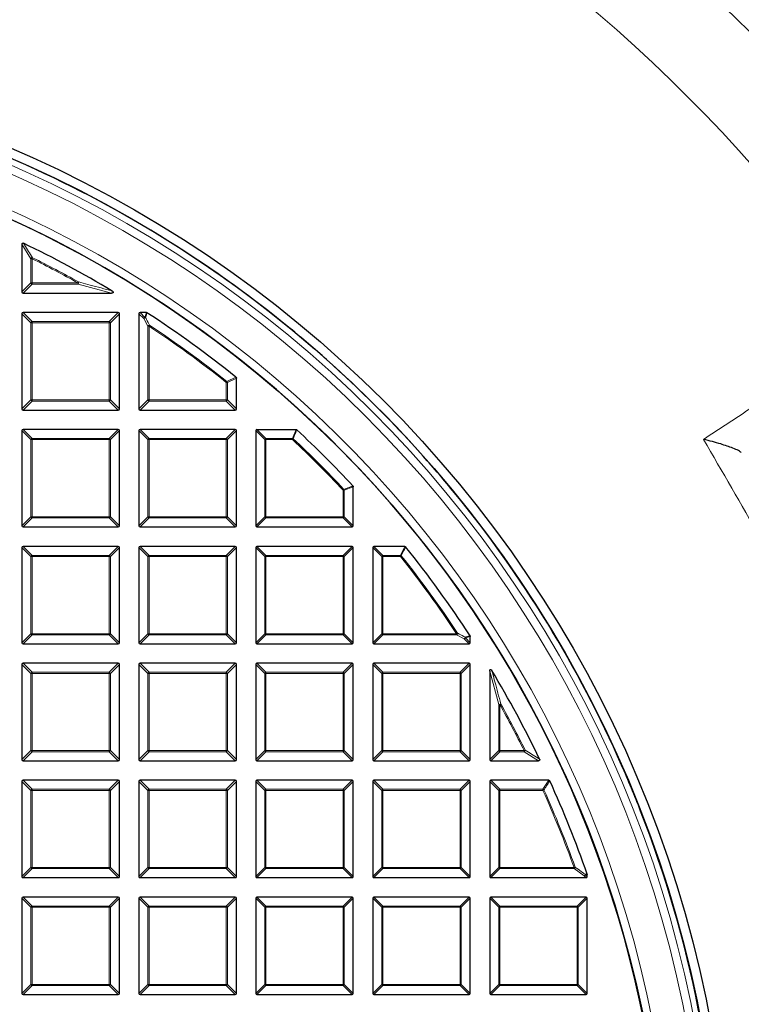
# Model space of a CAD drawing. Units: millimetres. Extents: x 0 to 420, y 0 to 297.
# Drawn here: x 146 to 178, y 210 to 254 of the extents above; entities that cross this region are included whole.
import ezdxf

# ---------------------------------------------------------------- set-up
doc = ezdxf.new("R2010")
doc.units = ezdxf.units.MM

msp = doc.modelspace()

# ---------------------------------------------------------------- linework, layer by layer
at = {"color": 7, "linetype": 'Continuous', "lineweight": 25}
for p, q in [((146.3243, 243.8084), (146.3243, 241.7109)), ((146.3738, 241.6615), (150.2658, 241.6615)), ((146.3243, 240.7548), (146.3243, 236.5681)), ((150.5605, 240.8043), (146.3738, 240.8043)), ((150.61, 236.5681), (150.61, 240.7548)), ((151.4672, 240.7548), (151.4672, 236.5681)), ((151.796, 240.8043), (151.5167, 240.8043)), ((155.7529, 236.5681), (155.7529, 237.9251)), ((146.3738, 236.5186), (150.5605, 236.5186)), ((151.5167, 236.5186), (155.7034, 236.5186)), ((150.5605, 235.6615), (146.3738, 235.6615)), ((155.7034, 235.6615), (151.5167, 235.6615)), ((156.6595, 235.6615), (158.3784, 235.6615)), ((146.3243, 235.612), (146.3243, 231.4252)), ((150.61, 231.4252), (150.61, 235.612)), ((151.4672, 235.612), (151.4672, 231.4252)), ((155.7529, 231.4252), (155.7529, 235.612)), ((156.61, 235.612), (156.61, 231.4252)), ((160.8957, 231.4252), (160.8957, 233.1441)), ((146.3738, 231.3757), (150.5605, 231.3757)), ((151.5167, 231.3757), (155.7034, 231.3757)), ((156.6595, 231.3757), (160.8463, 231.3757)), ((146.3243, 230.4691), (146.3243, 226.2824)), ((150.5605, 230.5186), (146.3738, 230.5186)), ((150.61, 226.2824), (150.61, 230.4691)), ((151.4672, 230.4691), (151.4672, 226.2824)), ((155.7034, 230.5186), (151.5167, 230.5186)), ((155.7529, 226.2824), (155.7529, 230.4691)), ((156.61, 230.4691), (156.61, 226.2824)), ((160.8463, 230.5186), (156.6595, 230.5186)), ((160.8957, 226.2824), (160.8957, 230.4691)), ((161.7529, 230.4691), (161.7529, 226.2824)), ((163.1593, 230.5186), (161.8024, 230.5186)), ((166.0386, 226.2824), (166.0386, 226.5618)), ((146.3738, 226.2329), (150.5605, 226.2329)), ((151.5167, 226.2329), (155.7034, 226.2329)), ((156.6595, 226.2329), (160.8463, 226.2329)), ((161.8024, 226.2329), (165.9891, 226.2329)), ((146.3243, 225.3263), (146.3243, 221.1395)), ((150.5605, 225.3757), (146.3738, 225.3757)), ((150.61, 221.1395), (150.61, 225.3263)), ((151.4672, 225.3263), (151.4672, 221.1395)), ((155.7034, 225.3757), (151.5167, 225.3757)), ((155.7529, 221.1395), (155.7529, 225.3263)), ((156.61, 225.3263), (156.61, 221.1395)), ((160.8463, 225.3757), (156.6595, 225.3757)), ((160.8957, 221.1395), (160.8957, 225.3263)), ((161.7529, 225.3263), (161.7529, 221.1395)), ((165.9891, 225.3757), (161.8024, 225.3757)), ((166.0386, 221.1395), (166.0386, 225.3263)), ((166.8957, 225.0315), (166.8957, 221.1395)), ((146.3738, 221.09), (150.5605, 221.09)), ((151.5167, 221.09), (155.7034, 221.09)), ((156.6595, 221.09), (160.8463, 221.09)), ((161.8024, 221.09), (165.9891, 221.09)), ((166.9452, 221.09), (169.0427, 221.09)), ((146.3243, 220.1834), (146.3243, 215.9967)), ((150.5605, 220.2329), (146.3738, 220.2329)), ((150.61, 215.9967), (150.61, 220.1834)), ((151.4672, 220.1834), (151.4672, 215.9967)), ((155.7034, 220.2329), (151.5167, 220.2329)), ((155.7529, 215.9967), (155.7529, 220.1834)), ((156.61, 220.1834), (156.61, 215.9967)), ((160.8463, 220.2329), (156.6595, 220.2329)), ((160.8957, 215.9967), (160.8957, 220.1834)), ((161.7529, 220.1834), (161.7529, 215.9967)), ((165.9891, 220.2329), (161.8024, 220.2329)), ((166.0386, 215.9967), (166.0386, 220.1834)), ((166.8957, 220.1834), (166.8957, 215.9967)), ((169.4903, 220.2329), (166.9452, 220.2329)), ((146.3738, 215.9472), (150.5605, 215.9472)), ((151.5167, 215.9472), (155.7034, 215.9472)), ((156.6595, 215.9472), (160.8463, 215.9472)), ((161.8024, 215.9472), (165.9891, 215.9472)), ((166.9452, 215.9472), (171.132, 215.9472)), ((171.1787, 216.1075), (171.1815, 216.0912)), ((171.1815, 215.9967), (171.1815, 216.0912)), ((146.3243, 215.0405), (146.3243, 210.8538)), ((150.5605, 215.09), (146.3738, 215.09)), ((150.61, 210.8538), (150.61, 215.0405)), ((151.4672, 215.0405), (151.4672, 210.8538)), ((155.7034, 215.09), (151.5167, 215.09)), ((155.7529, 210.8538), (155.7529, 215.0405)), ((156.61, 215.0405), (156.61, 210.8538)), ((160.8463, 215.09), (156.6595, 215.09)), ((160.8957, 210.8538), (160.8957, 215.0405)), ((161.7529, 215.0405), (161.7529, 210.8538)), ((165.9891, 215.09), (161.8024, 215.09)), ((166.0386, 210.8538), (166.0386, 215.0405)), ((166.8957, 215.0405), (166.8957, 210.8538)), ((171.132, 215.09), (166.9452, 215.09)), ((171.1815, 210.8538), (171.1815, 215.0405)), ((146.3738, 210.8043), (150.5605, 210.8043)), ((151.5167, 210.8043), (155.7034, 210.8043)), ((156.6595, 210.8043), (160.8463, 210.8043)), ((161.8024, 210.8043), (165.9891, 210.8043)), ((166.9452, 210.8043), (171.132, 210.8043))]:
    msp.add_line(p, q, dxfattribs=at)
at = {"color": 8, "linetype": 'Continuous', "lineweight": 18}
for p, q in [((146.7202, 243.1738), (146.3243, 243.8084)), ((146.7202, 242.1068), (146.7202, 243.1738)), ((146.7697, 243.1738), (146.7202, 243.1738)), ((146.7697, 243.1738), (146.7917, 243.2181)), ((146.7697, 243.1738), (146.7697, 242.1068)), ((148.7914, 242.1068), (148.8155, 242.1501)), ((146.3243, 241.7109), (146.7202, 242.1068)), ((146.7697, 242.0574), (146.3738, 241.6615)), ((146.7697, 242.1068), (146.7202, 242.1068)), ((146.7697, 242.1068), (148.7914, 242.1068)), ((146.7697, 242.1068), (146.7697, 242.0574)), ((148.7914, 242.0574), (146.7697, 242.0574)), ((148.7914, 242.0574), (148.7914, 242.1068)), ((150.2658, 241.6615), (148.7914, 242.0574)), ((146.7202, 240.3589), (146.3243, 240.7548)), ((146.3738, 240.8043), (146.7697, 240.4084)), ((146.7697, 240.4084), (146.7697, 240.3589)), ((146.7697, 240.4084), (150.1646, 240.4084)), ((150.1646, 240.4084), (150.5605, 240.8043)), ((150.1646, 240.4084), (150.1646, 240.3589)), ((150.61, 240.7548), (150.2141, 240.3589)), ((151.6826, 240.5394), (151.4672, 240.7548)), ((151.5167, 240.8043), (151.732, 240.5889)), ((151.8631, 240.2046), (151.6826, 240.5394)), ((151.732, 240.5889), (151.796, 240.8043)), ((146.7697, 240.3589), (146.7202, 240.3589)), ((146.7202, 236.964), (146.7202, 240.3589)), ((150.1646, 240.3589), (146.7697, 240.3589)), ((146.7697, 240.3589), (146.7697, 236.964)), ((150.1646, 236.964), (150.1646, 240.3589)), ((150.2141, 240.3589), (150.1646, 240.3589)), ((150.2141, 240.3589), (150.2141, 236.964)), ((151.8631, 236.964), (151.8631, 240.2046)), ((151.9126, 240.2046), (151.8631, 240.2046)), ((151.9126, 240.2046), (151.9399, 240.2459)), ((151.9126, 240.2046), (151.9126, 236.964)), ((155.7529, 237.9251), (155.357, 237.7347)), ((155.3075, 237.7347), (155.3383, 237.7735)), ((155.3075, 236.964), (155.3075, 237.7347)), ((155.357, 237.7347), (155.3075, 237.7347)), ((155.357, 237.7347), (155.357, 236.964)), ((146.3243, 236.5681), (146.7202, 236.964)), ((146.7697, 236.964), (146.7202, 236.964)), ((146.7697, 236.964), (150.1646, 236.964)), ((146.7697, 236.964), (146.7697, 236.9145)), ((150.1646, 236.964), (150.1646, 236.9145)), ((150.2141, 236.964), (150.1646, 236.964)), ((150.2141, 236.964), (150.61, 236.5681)), ((151.4672, 236.5681), (151.8631, 236.964)), ((151.9126, 236.964), (151.8631, 236.964)), ((151.9126, 236.964), (155.3075, 236.964)), ((151.9126, 236.964), (151.9126, 236.9145)), ((155.357, 236.964), (155.3075, 236.964)), ((155.3075, 236.964), (155.3075, 236.9145)), ((155.357, 236.964), (155.7529, 236.5681)), ((146.7697, 236.9145), (146.3738, 236.5186)), ((150.1646, 236.9145), (146.7697, 236.9145)), ((150.5605, 236.5186), (150.1646, 236.9145)), ((151.9126, 236.9145), (151.5167, 236.5186)), ((155.3075, 236.9145), (151.9126, 236.9145)), ((155.7034, 236.5186), (155.3075, 236.9145)), ((146.3738, 235.6615), (146.7697, 235.2656)), ((150.1646, 235.2656), (150.5605, 235.6615)), ((151.5167, 235.6615), (151.9126, 235.2656)), ((155.3075, 235.2656), (155.7034, 235.6615)), ((156.6595, 235.6615), (157.0554, 235.2656)), ((158.2223, 235.2656), (158.3784, 235.6615)), ((146.7202, 235.2161), (146.3243, 235.612)), ((146.7697, 235.2161), (146.7202, 235.2161)), ((146.7202, 231.8211), (146.7202, 235.2161)), ((146.7697, 235.2656), (150.1646, 235.2656)), ((146.7697, 235.2656), (146.7697, 235.2161)), ((150.1646, 235.2161), (146.7697, 235.2161)), ((146.7697, 235.2161), (146.7697, 231.8211)), ((150.1646, 235.2656), (150.1646, 235.2161)), ((150.1646, 231.8211), (150.1646, 235.2161)), ((150.2141, 235.2161), (150.1646, 235.2161)), ((150.61, 235.612), (150.2141, 235.2161)), ((150.2141, 235.2161), (150.2141, 231.8211)), ((151.8631, 235.2161), (151.4672, 235.612)), ((151.9126, 235.2161), (151.8631, 235.2161)), ((151.8631, 231.8211), (151.8631, 235.2161)), ((151.9126, 235.2656), (155.3075, 235.2656)), ((151.9126, 235.2656), (151.9126, 235.2161)), ((155.3075, 235.2161), (151.9126, 235.2161)), ((151.9126, 235.2161), (151.9126, 231.8211)), ((155.3075, 235.2656), (155.3075, 235.2161)), ((155.3075, 231.8211), (155.3075, 235.2161)), ((155.357, 235.2161), (155.3075, 235.2161)), ((155.7529, 235.612), (155.357, 235.2161)), ((155.357, 235.2161), (155.357, 231.8211)), ((157.0059, 235.2161), (156.61, 235.612)), ((157.0554, 235.2161), (157.0059, 235.2161)), ((157.0059, 231.8211), (157.0059, 235.2161)), ((157.0554, 235.2656), (157.0554, 235.2161)), ((157.0554, 235.2656), (158.2223, 235.2656)), ((157.0554, 235.2161), (157.0554, 231.8211)), ((158.2223, 235.2161), (157.0554, 235.2161)), ((158.2223, 235.2161), (158.2223, 235.2656)), ((158.2223, 235.2161), (158.2561, 235.2522)), ((160.4504, 232.988), (160.4865, 233.0218)), ((160.8957, 233.1441), (160.4998, 232.988)), ((160.4504, 231.8211), (160.4504, 232.988)), ((160.4998, 232.988), (160.4504, 232.988)), ((160.4998, 232.988), (160.4998, 231.8211)), ((146.3243, 231.4252), (146.7202, 231.8211)), ((146.7697, 231.7716), (146.3738, 231.3757)), ((146.7697, 231.8211), (146.7202, 231.8211)), ((146.7697, 231.8211), (146.7697, 231.7716)), ((146.7697, 231.8211), (150.1646, 231.8211)), ((150.1646, 231.7716), (146.7697, 231.7716)), ((150.2141, 231.8211), (150.1646, 231.8211)), ((150.1646, 231.8211), (150.1646, 231.7716)), ((150.5605, 231.3757), (150.1646, 231.7716)), ((150.2141, 231.8211), (150.61, 231.4252)), ((151.4672, 231.4252), (151.8631, 231.8211)), ((151.9126, 231.7716), (151.5167, 231.3757)), ((151.9126, 231.8211), (151.8631, 231.8211)), ((151.9126, 231.8211), (151.9126, 231.7716)), ((151.9126, 231.8211), (155.3075, 231.8211)), ((155.3075, 231.7716), (151.9126, 231.7716)), ((155.3075, 231.8211), (155.3075, 231.7716)), ((155.357, 231.8211), (155.3075, 231.8211)), ((155.7034, 231.3757), (155.3075, 231.7716)), ((155.357, 231.8211), (155.7529, 231.4252)), ((156.61, 231.4252), (157.0059, 231.8211)), ((157.0554, 231.7716), (156.6595, 231.3757)), ((157.0554, 231.8211), (157.0059, 231.8211)), ((157.0554, 231.8211), (160.4504, 231.8211)), ((157.0554, 231.8211), (157.0554, 231.7716)), ((160.4504, 231.7716), (157.0554, 231.7716)), ((160.4504, 231.8211), (160.4504, 231.7716)), ((160.4998, 231.8211), (160.4504, 231.8211)), ((160.8463, 231.3757), (160.4504, 231.7716)), ((160.4998, 231.8211), (160.8957, 231.4252)), ((146.7202, 230.0732), (146.3243, 230.4691)), ((146.3738, 230.5186), (146.7697, 230.1227)), ((150.1646, 230.1227), (150.5605, 230.5186)), ((150.61, 230.4691), (150.2141, 230.0732)), ((151.8631, 230.0732), (151.4672, 230.4691)), ((151.5167, 230.5186), (151.9126, 230.1227)), ((155.3075, 230.1227), (155.7034, 230.5186)), ((155.7529, 230.4691), (155.357, 230.0732)), ((157.0059, 230.0732), (156.61, 230.4691)), ((156.6595, 230.5186), (157.0554, 230.1227)), ((160.4504, 230.1227), (160.8463, 230.5186)), ((160.8957, 230.4691), (160.4998, 230.0732)), ((162.1488, 230.0732), (161.7529, 230.4691)), ((161.8024, 230.5186), (162.1983, 230.1227)), ((162.969, 230.1227), (163.1593, 230.5186)), ((146.7697, 230.0732), (146.7202, 230.0732)), ((146.7202, 226.6783), (146.7202, 230.0732)), ((146.7697, 230.1227), (150.1646, 230.1227)), ((146.7697, 230.1227), (146.7697, 230.0732)), ((150.1646, 230.0732), (146.7697, 230.0732)), ((146.7697, 230.0732), (146.7697, 226.6783)), ((150.1646, 230.1227), (150.1646, 230.0732)), ((150.1646, 226.6783), (150.1646, 230.0732)), ((150.2141, 230.0732), (150.1646, 230.0732)), ((150.2141, 230.0732), (150.2141, 226.6783)), ((151.9126, 230.0732), (151.8631, 230.0732)), ((151.8631, 226.6783), (151.8631, 230.0732)), ((151.9126, 230.1227), (151.9126, 230.0732)), ((151.9126, 230.1227), (155.3075, 230.1227)), ((155.3075, 230.0732), (151.9126, 230.0732)), ((151.9126, 230.0732), (151.9126, 226.6783)), ((155.3075, 230.1227), (155.3075, 230.0732)), ((155.357, 230.0732), (155.3075, 230.0732)), ((155.3075, 226.6783), (155.3075, 230.0732)), ((155.357, 230.0732), (155.357, 226.6783)), ((157.0554, 230.0732), (157.0059, 230.0732)), ((157.0059, 226.6783), (157.0059, 230.0732)), ((157.0554, 230.1227), (157.0554, 230.0732)), ((157.0554, 230.1227), (160.4504, 230.1227)), ((160.4504, 230.0732), (157.0554, 230.0732)), ((157.0554, 230.0732), (157.0554, 226.6783)), ((160.4504, 230.1227), (160.4504, 230.0732)), ((160.4504, 226.6783), (160.4504, 230.0732)), ((160.4998, 230.0732), (160.4504, 230.0732)), ((160.4998, 230.0732), (160.4998, 226.6783)), ((162.1983, 230.0732), (162.1488, 230.0732)), ((162.1488, 226.6783), (162.1488, 230.0732)), ((162.1983, 230.1227), (162.1983, 230.0732)), ((162.1983, 230.1227), (162.969, 230.1227)), ((162.1983, 230.0732), (162.1983, 226.6783)), ((162.969, 230.0732), (162.1983, 230.0732)), ((162.969, 230.0732), (162.969, 230.1227)), ((163.0077, 230.1041), (162.969, 230.0732)), ((146.3243, 226.2824), (146.7202, 226.6783)), ((146.7697, 226.6288), (146.3738, 226.2329)), ((146.7697, 226.6783), (146.7202, 226.6783)), ((146.7697, 226.6783), (146.7697, 226.6288)), ((146.7697, 226.6783), (150.1646, 226.6783)), ((150.1646, 226.6288), (146.7697, 226.6288)), ((150.1646, 226.6783), (150.1646, 226.6288)), ((150.2141, 226.6783), (150.1646, 226.6783)), ((150.5605, 226.2329), (150.1646, 226.6288)), ((150.2141, 226.6783), (150.61, 226.2824)), ((151.4672, 226.2824), (151.8631, 226.6783)), ((151.9126, 226.6288), (151.5167, 226.2329)), ((151.9126, 226.6783), (151.8631, 226.6783)), ((151.9126, 226.6783), (151.9126, 226.6288)), ((151.9126, 226.6783), (155.3075, 226.6783)), ((155.3075, 226.6288), (151.9126, 226.6288)), ((155.3075, 226.6783), (155.3075, 226.6288)), ((155.357, 226.6783), (155.3075, 226.6783)), ((155.7034, 226.2329), (155.3075, 226.6288)), ((155.357, 226.6783), (155.7529, 226.2824)), ((156.61, 226.2824), (157.0059, 226.6783)), ((157.0554, 226.6288), (156.6595, 226.2329)), ((157.0554, 226.6783), (157.0059, 226.6783)), ((157.0554, 226.6783), (160.4504, 226.6783)), ((157.0554, 226.6783), (157.0554, 226.6288)), ((160.4504, 226.6288), (157.0554, 226.6288)), ((160.4504, 226.6783), (160.4504, 226.6288)), ((160.4998, 226.6783), (160.4504, 226.6783)), ((160.8463, 226.2329), (160.4504, 226.6288)), ((160.4998, 226.6783), (160.8957, 226.2824)), ((161.7529, 226.2824), (162.1488, 226.6783)), ((162.1983, 226.6288), (161.8024, 226.2329)), ((162.1983, 226.6783), (162.1488, 226.6783)), ((162.1983, 226.6783), (165.4389, 226.6783)), ((162.1983, 226.6783), (162.1983, 226.6288)), ((165.4389, 226.6288), (162.1983, 226.6288)), ((165.4802, 226.7056), (165.4389, 226.6783)), ((165.4389, 226.6288), (165.4389, 226.6783)), ((165.7737, 226.4483), (165.4389, 226.6288)), ((166.0386, 226.5618), (165.8232, 226.4978)), ((165.9891, 226.2329), (165.7737, 226.4483)), ((165.8232, 226.4978), (166.0386, 226.2824)), ((146.7202, 224.9304), (146.3243, 225.3263)), ((146.3738, 225.3757), (146.7697, 224.9799)), ((150.1646, 224.9799), (150.5605, 225.3757)), ((150.61, 225.3263), (150.2141, 224.9304)), ((151.8631, 224.9304), (151.4672, 225.3263)), ((151.5167, 225.3757), (151.9126, 224.9799)), ((155.3075, 224.9799), (155.7034, 225.3757)), ((155.7529, 225.3263), (155.357, 224.9304)), ((157.0059, 224.9304), (156.61, 225.3263)), ((156.6595, 225.3757), (157.0554, 224.9799)), ((160.4504, 224.9799), (160.8463, 225.3757)), ((160.8957, 225.3263), (160.4998, 224.9304)), ((162.1488, 224.9304), (161.7529, 225.3263)), ((161.8024, 225.3757), (162.1983, 224.9799)), ((165.5932, 224.9799), (165.9891, 225.3757)), ((166.0386, 225.3263), (165.6427, 224.9304)), ((146.7697, 224.9304), (146.7202, 224.9304)), ((146.7202, 221.5354), (146.7202, 224.9304)), ((146.7697, 224.9799), (146.7697, 224.9304)), ((146.7697, 224.9799), (150.1646, 224.9799)), ((150.1646, 224.9304), (146.7697, 224.9304)), ((146.7697, 224.9304), (146.7697, 221.5354)), ((150.1646, 224.9799), (150.1646, 224.9304)), ((150.2141, 224.9304), (150.1646, 224.9304)), ((150.1646, 221.5354), (150.1646, 224.9304)), ((150.2141, 224.9304), (150.2141, 221.5354)), ((151.9126, 224.9304), (151.8631, 224.9304)), ((151.8631, 221.5354), (151.8631, 224.9304)), ((151.9126, 224.9799), (151.9126, 224.9304)), ((151.9126, 224.9799), (155.3075, 224.9799)), ((155.3075, 224.9304), (151.9126, 224.9304)), ((151.9126, 224.9304), (151.9126, 221.5354)), ((155.3075, 224.9799), (155.3075, 224.9304)), ((155.3075, 221.5354), (155.3075, 224.9304)), ((155.357, 224.9304), (155.3075, 224.9304)), ((155.357, 224.9304), (155.357, 221.5354)), ((157.0554, 224.9304), (157.0059, 224.9304)), ((157.0059, 221.5354), (157.0059, 224.9304)), ((157.0554, 224.9799), (157.0554, 224.9304)), ((157.0554, 224.9799), (160.4504, 224.9799)), ((160.4504, 224.9304), (157.0554, 224.9304)), ((157.0554, 224.9304), (157.0554, 221.5354)), ((160.4504, 224.9799), (160.4504, 224.9304)), ((160.4504, 221.5354), (160.4504, 224.9304)), ((160.4998, 224.9304), (160.4504, 224.9304)), ((160.4998, 224.9304), (160.4998, 221.5354)), ((162.1983, 224.9304), (162.1488, 224.9304)), ((162.1488, 221.5354), (162.1488, 224.9304)), ((162.1983, 224.9799), (162.1983, 224.9304)), ((162.1983, 224.9799), (165.5932, 224.9799)), ((165.5932, 224.9304), (162.1983, 224.9304)), ((162.1983, 224.9304), (162.1983, 221.5354)), ((165.5932, 224.9799), (165.5932, 224.9304)), ((165.6427, 224.9304), (165.5932, 224.9304)), ((165.5932, 221.5354), (165.5932, 224.9304)), ((165.6427, 224.9304), (165.6427, 221.5354)), ((167.2916, 223.5571), (166.8957, 225.0315)), ((167.2916, 221.5354), (167.2916, 223.5571)), ((167.3411, 223.5571), (167.2916, 223.5571)), ((167.3411, 223.5571), (167.3843, 223.5812)), ((167.3411, 223.5571), (167.3411, 221.5354)), ((146.3243, 221.1395), (146.7202, 221.5354)), ((146.7697, 221.4859), (146.3738, 221.09)), ((146.7697, 221.5354), (146.7202, 221.5354)), ((146.7697, 221.5354), (146.7697, 221.4859)), ((146.7697, 221.5354), (150.1646, 221.5354)), ((150.1646, 221.4859), (146.7697, 221.4859)), ((150.1646, 221.5354), (150.1646, 221.4859)), ((150.2141, 221.5354), (150.1646, 221.5354)), ((150.5605, 221.09), (150.1646, 221.4859)), ((150.2141, 221.5354), (150.61, 221.1395)), ((151.4672, 221.1395), (151.8631, 221.5354)), ((151.9126, 221.4859), (151.5167, 221.09)), ((151.9126, 221.5354), (151.8631, 221.5354)), ((151.9126, 221.5354), (155.3075, 221.5354)), ((151.9126, 221.5354), (151.9126, 221.4859)), ((155.3075, 221.4859), (151.9126, 221.4859)), ((155.3075, 221.5354), (155.3075, 221.4859)), ((155.357, 221.5354), (155.3075, 221.5354)), ((155.7034, 221.09), (155.3075, 221.4859)), ((155.357, 221.5354), (155.7529, 221.1395)), ((156.61, 221.1395), (157.0059, 221.5354)), ((157.0554, 221.4859), (156.6595, 221.09)), ((157.0554, 221.5354), (157.0059, 221.5354)), ((157.0554, 221.5354), (160.4504, 221.5354)), ((157.0554, 221.5354), (157.0554, 221.4859)), ((160.4504, 221.4859), (157.0554, 221.4859)), ((160.4504, 221.5354), (160.4504, 221.4859)), ((160.4998, 221.5354), (160.4504, 221.5354)), ((160.8463, 221.09), (160.4504, 221.4859)), ((160.4998, 221.5354), (160.8957, 221.1395)), ((161.7529, 221.1395), (162.1488, 221.5354)), ((162.1983, 221.4859), (161.8024, 221.09)), ((162.1983, 221.5354), (162.1488, 221.5354)), ((162.1983, 221.5354), (162.1983, 221.4859)), ((162.1983, 221.5354), (165.5932, 221.5354)), ((165.5932, 221.4859), (162.1983, 221.4859)), ((165.5932, 221.5354), (165.5932, 221.4859)), ((165.6427, 221.5354), (165.5932, 221.5354)), ((165.9891, 221.09), (165.5932, 221.4859)), ((165.6427, 221.5354), (166.0386, 221.1395)), ((166.8957, 221.1395), (167.2916, 221.5354)), ((167.3411, 221.4859), (166.9452, 221.09)), ((167.3411, 221.5354), (167.2916, 221.5354)), ((167.3411, 221.5354), (168.4081, 221.5354)), ((167.3411, 221.5354), (167.3411, 221.4859)), ((168.4081, 221.4859), (167.3411, 221.4859)), ((168.4081, 221.5354), (168.4524, 221.5575)), ((168.4081, 221.4859), (168.4081, 221.5354)), ((169.0427, 221.09), (168.4081, 221.4859)), ((146.7202, 219.7875), (146.3243, 220.1834)), ((146.3738, 220.2329), (146.7697, 219.837)), ((150.1646, 219.837), (150.5605, 220.2329)), ((150.61, 220.1834), (150.2141, 219.7875)), ((151.8631, 219.7875), (151.4672, 220.1834)), ((151.5167, 220.2329), (151.9126, 219.837)), ((155.3075, 219.837), (155.7034, 220.2329)), ((155.7529, 220.1834), (155.357, 219.7875)), ((157.0059, 219.7875), (156.61, 220.1834)), ((156.6595, 220.2329), (157.0554, 219.837)), ((160.4504, 219.837), (160.8463, 220.2329)), ((160.8957, 220.1834), (160.4998, 219.7875)), ((162.1488, 219.7875), (161.7529, 220.1834)), ((161.8024, 220.2329), (162.1983, 219.837)), ((165.5932, 219.837), (165.9891, 220.2329)), ((166.0386, 220.1834), (165.6427, 219.7875)), ((167.2916, 219.7875), (166.8957, 220.1834)), ((166.9452, 220.2329), (167.3411, 219.837)), ((169.2347, 219.837), (169.4903, 220.2329)), ((146.7697, 219.7875), (146.7202, 219.7875)), ((146.7202, 216.3926), (146.7202, 219.7875)), ((146.7697, 219.837), (146.7697, 219.7875)), ((146.7697, 219.837), (150.1646, 219.837)), ((150.1646, 219.7875), (146.7697, 219.7875)), ((146.7697, 219.7875), (146.7697, 216.3926)), ((150.1646, 219.837), (150.1646, 219.7875)), ((150.2141, 219.7875), (150.1646, 219.7875)), ((150.1646, 216.3926), (150.1646, 219.7875)), ((150.2141, 219.7875), (150.2141, 216.3926)), ((151.9126, 219.7875), (151.8631, 219.7875)), ((151.8631, 216.3926), (151.8631, 219.7875)), ((151.9126, 219.837), (151.9126, 219.7875)), ((151.9126, 219.837), (155.3075, 219.837)), ((155.3075, 219.7875), (151.9126, 219.7875)), ((151.9126, 219.7875), (151.9126, 216.3926)), ((155.3075, 219.837), (155.3075, 219.7875)), ((155.3075, 216.3926), (155.3075, 219.7875)), ((155.357, 219.7875), (155.3075, 219.7875)), ((155.357, 219.7875), (155.357, 216.3926)), ((157.0554, 219.7875), (157.0059, 219.7875)), ((157.0059, 216.3926), (157.0059, 219.7875)), ((157.0554, 219.837), (160.4504, 219.837)), ((157.0554, 219.837), (157.0554, 219.7875)), ((160.4504, 219.7875), (157.0554, 219.7875)), ((157.0554, 219.7875), (157.0554, 216.3926)), ((160.4504, 219.837), (160.4504, 219.7875)), ((160.4998, 219.7875), (160.4504, 219.7875)), ((160.4504, 216.3926), (160.4504, 219.7875)), ((160.4998, 219.7875), (160.4998, 216.3926)), ((162.1983, 219.7875), (162.1488, 219.7875)), ((162.1488, 216.3926), (162.1488, 219.7875)), ((162.1983, 219.837), (162.1983, 219.7875)), ((162.1983, 219.837), (165.5932, 219.837)), ((165.5932, 219.7875), (162.1983, 219.7875)), ((162.1983, 219.7875), (162.1983, 216.3926)), ((165.5932, 219.837), (165.5932, 219.7875)), ((165.5932, 216.3926), (165.5932, 219.7875)), ((165.6427, 219.7875), (165.5932, 219.7875)), ((165.6427, 219.7875), (165.6427, 216.3926)), ((167.3411, 219.7875), (167.2916, 219.7875)), ((167.2916, 216.3926), (167.2916, 219.7875)), ((167.3411, 219.837), (167.3411, 219.7875)), ((167.3411, 219.837), (169.2347, 219.837)), ((167.3411, 219.7875), (167.3411, 216.3926)), ((169.2347, 219.7875), (167.3411, 219.7875)), ((169.2347, 219.7875), (169.2347, 219.837)), ((169.2799, 219.8078), (169.2347, 219.7875)), ((146.3243, 215.9967), (146.7202, 216.3926)), ((146.7697, 216.3431), (146.3738, 215.9472)), ((146.7697, 216.3926), (146.7202, 216.3926)), ((146.7697, 216.3926), (146.7697, 216.3431)), ((146.7697, 216.3926), (150.1646, 216.3926)), ((150.1646, 216.3431), (146.7697, 216.3431)), ((150.1646, 216.3926), (150.1646, 216.3431)), ((150.2141, 216.3926), (150.1646, 216.3926)), ((150.5605, 215.9472), (150.1646, 216.3431)), ((150.2141, 216.3926), (150.61, 215.9967)), ((151.4672, 215.9967), (151.8631, 216.3926)), ((151.9126, 216.3431), (151.5167, 215.9472)), ((151.9126, 216.3926), (151.8631, 216.3926)), ((151.9126, 216.3926), (155.3075, 216.3926)), ((151.9126, 216.3926), (151.9126, 216.3431)), ((155.3075, 216.3431), (151.9126, 216.3431)), ((155.3075, 216.3926), (155.3075, 216.3431)), ((155.357, 216.3926), (155.3075, 216.3926)), ((155.7034, 215.9472), (155.3075, 216.3431)), ((155.357, 216.3926), (155.7529, 215.9967)), ((156.61, 215.9967), (157.0059, 216.3926)), ((157.0554, 216.3431), (156.6595, 215.9472)), ((157.0554, 216.3926), (157.0059, 216.3926)), ((157.0554, 216.3926), (157.0554, 216.3431)), ((157.0554, 216.3926), (160.4504, 216.3926)), ((160.4504, 216.3431), (157.0554, 216.3431)), ((160.4504, 216.3926), (160.4504, 216.3431)), ((160.4998, 216.3926), (160.4504, 216.3926)), ((160.8463, 215.9472), (160.4504, 216.3431)), ((160.4998, 216.3926), (160.8957, 215.9967)), ((161.7529, 215.9967), (162.1488, 216.3926)), ((162.1983, 216.3431), (161.8024, 215.9472)), ((162.1983, 216.3926), (162.1488, 216.3926)), ((162.1983, 216.3926), (165.5932, 216.3926)), ((162.1983, 216.3926), (162.1983, 216.3431)), ((165.5932, 216.3431), (162.1983, 216.3431)), ((165.5932, 216.3926), (165.5932, 216.3431)), ((165.6427, 216.3926), (165.5932, 216.3926)), ((165.9891, 215.9472), (165.5932, 216.3431)), ((165.6427, 216.3926), (166.0386, 215.9967)), ((166.8957, 215.9967), (167.2916, 216.3926)), ((167.3411, 216.3431), (166.9452, 215.9472)), ((167.3411, 216.3926), (167.2916, 216.3926)), ((167.3411, 216.3926), (167.3411, 216.3431)), ((167.3411, 216.3926), (170.605, 216.3926)), ((170.605, 216.3431), (167.3411, 216.3431)), ((170.6516, 216.4093), (170.605, 216.3926)), ((170.605, 216.3431), (170.605, 216.3926)), ((171.0511, 216.028), (170.605, 216.3431)), ((171.132, 215.9472), (171.0511, 216.028)), ((171.1815, 216.0912), (171.1006, 216.0775)), ((171.1006, 216.0775), (171.1815, 215.9967)), ((146.7202, 214.6446), (146.3243, 215.0405)), ((146.3738, 215.09), (146.7697, 214.6941)), ((150.1646, 214.6941), (150.5605, 215.09)), ((150.61, 215.0405), (150.2141, 214.6446)), ((151.8631, 214.6446), (151.4672, 215.0405)), ((151.5167, 215.09), (151.9126, 214.6941)), ((155.3075, 214.6941), (155.7034, 215.09)), ((155.7529, 215.0405), (155.357, 214.6446)), ((157.0059, 214.6446), (156.61, 215.0405)), ((156.6595, 215.09), (157.0554, 214.6941)), ((160.4504, 214.6941), (160.8463, 215.09)), ((160.8957, 215.0405), (160.4998, 214.6446)), ((162.1488, 214.6446), (161.7529, 215.0405)), ((161.8024, 215.09), (162.1983, 214.6941)), ((165.5932, 214.6941), (165.9891, 215.09)), ((166.0386, 215.0405), (165.6427, 214.6446)), ((167.2916, 214.6446), (166.8957, 215.0405)), ((166.9452, 215.09), (167.3411, 214.6941)), ((170.7361, 214.6941), (171.132, 215.09)), ((171.1815, 215.0405), (170.7856, 214.6446)), ((146.7697, 214.6446), (146.7202, 214.6446)), ((146.7202, 211.2497), (146.7202, 214.6446)), ((146.7697, 214.6941), (146.7697, 214.6446)), ((146.7697, 214.6941), (150.1646, 214.6941)), ((150.1646, 214.6446), (146.7697, 214.6446)), ((146.7697, 214.6446), (146.7697, 211.2497)), ((150.1646, 214.6941), (150.1646, 214.6446)), ((150.1646, 211.2497), (150.1646, 214.6446)), ((150.2141, 214.6446), (150.1646, 214.6446)), ((150.2141, 214.6446), (150.2141, 211.2497)), ((151.9126, 214.6446), (151.8631, 214.6446)), ((151.8631, 211.2497), (151.8631, 214.6446)), ((151.9126, 214.6941), (155.3075, 214.6941)), ((151.9126, 214.6941), (151.9126, 214.6446)), ((155.3075, 214.6446), (151.9126, 214.6446)), ((151.9126, 214.6446), (151.9126, 211.2497)), ((155.3075, 214.6941), (155.3075, 214.6446)), ((155.357, 214.6446), (155.3075, 214.6446)), ((155.3075, 211.2497), (155.3075, 214.6446)), ((155.357, 214.6446), (155.357, 211.2497)), ((157.0554, 214.6446), (157.0059, 214.6446)), ((157.0059, 211.2497), (157.0059, 214.6446)), ((157.0554, 214.6941), (157.0554, 214.6446)), ((157.0554, 214.6941), (160.4504, 214.6941)), ((160.4504, 214.6446), (157.0554, 214.6446)), ((157.0554, 214.6446), (157.0554, 211.2497)), ((160.4504, 214.6941), (160.4504, 214.6446)), ((160.4504, 211.2497), (160.4504, 214.6446)), ((160.4998, 214.6446), (160.4504, 214.6446)), ((160.4998, 214.6446), (160.4998, 211.2497)), ((162.1488, 211.2497), (162.1488, 214.6446)), ((162.1983, 214.6446), (162.1488, 214.6446)), ((162.1983, 214.6941), (165.5932, 214.6941)), ((162.1983, 214.6941), (162.1983, 214.6446)), ((165.5932, 214.6446), (162.1983, 214.6446)), ((162.1983, 214.6446), (162.1983, 211.2497)), ((165.5932, 214.6941), (165.5932, 214.6446)), ((165.6427, 214.6446), (165.5932, 214.6446)), ((165.5932, 211.2497), (165.5932, 214.6446)), ((165.6427, 214.6446), (165.6427, 211.2497)), ((167.2916, 211.2497), (167.2916, 214.6446)), ((167.3411, 214.6446), (167.2916, 214.6446)), ((167.3411, 214.6941), (170.7361, 214.6941)), ((167.3411, 214.6941), (167.3411, 214.6446)), ((170.7361, 214.6446), (167.3411, 214.6446)), ((167.3411, 214.6446), (167.3411, 211.2497)), ((170.7361, 214.6941), (170.7361, 214.6446)), ((170.7856, 214.6446), (170.7361, 214.6446)), ((170.7361, 211.2497), (170.7361, 214.6446)), ((170.7856, 214.6446), (170.7856, 211.2497)), ((146.3243, 210.8538), (146.7202, 211.2497)), ((146.7697, 211.2002), (146.3738, 210.8043)), ((146.7697, 211.2497), (146.7202, 211.2497)), ((146.7697, 211.2497), (150.1646, 211.2497)), ((146.7697, 211.2497), (146.7697, 211.2002)), ((150.1646, 211.2002), (146.7697, 211.2002)), ((150.1646, 211.2497), (150.1646, 211.2002)), ((150.2141, 211.2497), (150.1646, 211.2497)), ((150.5605, 210.8043), (150.1646, 211.2002)), ((150.2141, 211.2497), (150.61, 210.8538)), ((151.4672, 210.8538), (151.8631, 211.2497)), ((151.9126, 211.2002), (151.5167, 210.8043)), ((151.9126, 211.2497), (151.8631, 211.2497)), ((151.9126, 211.2497), (151.9126, 211.2002)), ((151.9126, 211.2497), (155.3075, 211.2497)), ((155.3075, 211.2002), (151.9126, 211.2002)), ((155.3075, 211.2497), (155.3075, 211.2002)), ((155.357, 211.2497), (155.3075, 211.2497)), ((155.7034, 210.8043), (155.3075, 211.2002)), ((155.357, 211.2497), (155.7529, 210.8538)), ((156.61, 210.8538), (157.0059, 211.2497)), ((157.0554, 211.2002), (156.6595, 210.8043)), ((157.0554, 211.2497), (157.0059, 211.2497)), ((157.0554, 211.2497), (160.4504, 211.2497)), ((157.0554, 211.2497), (157.0554, 211.2002)), ((160.4504, 211.2002), (157.0554, 211.2002)), ((160.4504, 211.2497), (160.4504, 211.2002)), ((160.4998, 211.2497), (160.4504, 211.2497)), ((160.8463, 210.8043), (160.4504, 211.2002)), ((160.4998, 211.2497), (160.8957, 210.8538)), ((161.7529, 210.8538), (162.1488, 211.2497)), ((162.1983, 211.2002), (161.8024, 210.8043)), ((162.1983, 211.2497), (162.1488, 211.2497)), ((162.1983, 211.2497), (162.1983, 211.2002)), ((162.1983, 211.2497), (165.5932, 211.2497)), ((165.5932, 211.2002), (162.1983, 211.2002)), ((165.5932, 211.2497), (165.5932, 211.2002)), ((165.6427, 211.2497), (165.5932, 211.2497)), ((165.9891, 210.8043), (165.5932, 211.2002)), ((165.6427, 211.2497), (166.0386, 210.8538)), ((166.8957, 210.8538), (167.2916, 211.2497)), ((167.3411, 211.2002), (166.9452, 210.8043)), ((167.3411, 211.2497), (167.2916, 211.2497)), ((167.3411, 211.2497), (170.7361, 211.2497)), ((167.3411, 211.2497), (167.3411, 211.2002)), ((170.7361, 211.2002), (167.3411, 211.2002)), ((170.7361, 211.2497), (170.7361, 211.2002)), ((170.7856, 211.2497), (170.7361, 211.2497)), ((171.132, 210.8043), (170.7361, 211.2002)), ((170.7856, 211.2497), (171.1815, 210.8538))]:
    msp.add_line(p, q, dxfattribs=at)
at = {"color": 8, "linetype": 'Continuous', "lineweight": 18, "flags": 128}
msp.add_lwpolyline([(171.0979, 216.0938), (171.1548, 216.1035), (171.1787, 216.1075)], dxfattribs=at)
at = {"color": 7, "linetype": 'Continuous', "lineweight": 25}
for radius in [52.1429, 51.7381, 49.2857]:
    msp.add_circle((125.3243, 200.09), radius, dxfattribs=at)
at = {"color": 8, "linetype": 'Continuous', "lineweight": 18}
for radius in [51.4552, 51.0985]:
    msp.add_circle((125.3243, 200.09), radius, dxfattribs=at)
at = {"color": 7, "linetype": 'Continuous', "lineweight": 25}
for radius, start, end in [(75, 34.385992, 145.614008), (49.2857, 270, 134.99957), (51.7377, 50.67087, 66.29192), (48.5714, 59.06769, 64.29016), (48.5714, 51.23779, 56.93691), (51.7377, 48.33154, 50.67087), (51.7377, 41.6676, 48.33154), (48.5714, 42.93895, 47.06105), (51.7377, 39.32827, 41.6676), (51.7377, 23.70722, 39.32827), (75, 274.385992, 25.614008), (48.5714, 33.06309, 38.76221), (48.5714, 25.70984, 30.93231), (51.7377, 21.29192, 23.70722), (48.5714, 19.25493, 24.46322), (51.7377, 1.20722, 21.29192)]:
    msp.add_arc((125.3243, 200.09), radius, start, end, dxfattribs=at)
at = {"color": 8, "linetype": 'Continuous', "lineweight": 18}
for centre, radius, start, end in [((125.3243, 200.09), 71.0491, 34.427346, 145.572654), ((125.3243, 200.09), 49.6429, 176.311, 174.26802), ((146.7894, 243.1419), 0.0762, 88.27021, 155.2675), ((125.3243, 200.09), 48.126, 60.81593, 63.53771), ((125.3243, 200.09), 48.1755, 60.81593, 63.53771), ((148.7063, 242.129), 0.1112, 319.90211, 10.91382), ((146.788, 242.1252), 0.0702, 195.11128, 254.88872), ((146.788, 240.3406), 0.0702, 105.11128, 164.88872), ((150.1463, 240.3406), 0.0702, 15.11128, 74.88872), ((151.7503, 240.5211), 0.0702, 105.11128, 164.88872), ((151.7522, 240.5021), 0.079, 85.01971, 151.84144), ((151.7271, 240.5227), 0.0664, 61.15732, 85.70384), ((151.9328, 240.167), 0.0792, 84.84328, 151.62002), ((125.3243, 200.09), 48.126, 51.46345, 56.4633), ((125.3243, 200.09), 48.1755, 51.46345, 56.4633), ((155.2905, 237.7265), 0.067, 7.03694, 44.42651), ((146.788, 236.9823), 0.0702, 195.11128, 254.88872), ((150.1463, 236.9823), 0.0702, 285.11128, 344.88872), ((151.9309, 236.9823), 0.0702, 195.11128, 254.88872), ((155.2892, 236.9823), 0.0702, 285.11128, 344.88872), ((146.788, 235.1978), 0.0702, 105.11128, 164.88872), ((150.1463, 235.1978), 0.0702, 15.11128, 74.88872), ((151.9309, 235.1978), 0.0702, 105.11128, 164.88872), ((155.2892, 235.1978), 0.0702, 15.11128, 74.88872), ((157.0737, 235.1978), 0.0702, 105.11128, 164.88872), ((158.2156, 235.1992), 0.0667, 52.61336, 84.26264), ((125.3243, 200.09), 48.126, 43.124, 46.876), ((125.3243, 200.09), 48.1755, 43.124, 46.876), ((160.4335, 232.9813), 0.0667, 5.73736, 37.38664), ((146.788, 231.8394), 0.0702, 195.11128, 254.88872), ((150.1463, 231.8394), 0.0702, 285.11128, 344.88872), ((151.9309, 231.8394), 0.0702, 195.11128, 254.88872), ((155.2892, 231.8394), 0.0702, 285.11128, 344.88872), ((157.0737, 231.8394), 0.0702, 195.11128, 254.88872), ((160.432, 231.8394), 0.0702, 285.11128, 344.88872), ((125.3243, 200.09), 71.0491, 274.427346, 25.572654), ((146.788, 230.0549), 0.0702, 105.11128, 164.88872), ((150.1463, 230.0549), 0.0702, 15.11128, 74.88872), ((151.9309, 230.0549), 0.0702, 105.11128, 164.88872), ((155.2892, 230.0549), 0.0702, 15.11128, 74.88872), ((157.0737, 230.0549), 0.0702, 105.11128, 164.88872), ((160.432, 230.0549), 0.0702, 15.11128, 74.88872), ((162.2166, 230.0549), 0.0702, 105.11128, 164.88872), ((162.9608, 230.0562), 0.067, 45.57349, 82.96306), ((125.3243, 200.09), 48.126, 33.5367, 38.53655), ((125.3243, 200.09), 48.1755, 33.5367, 38.53655), ((146.788, 226.6966), 0.0702, 195.11128, 254.88872), ((150.1463, 226.6966), 0.0702, 285.11128, 344.88872), ((151.9309, 226.6966), 0.0702, 195.11128, 254.88872), ((155.2892, 226.6966), 0.0702, 285.11128, 344.88872), ((157.0737, 226.6966), 0.0702, 195.11128, 254.88872), ((160.432, 226.6966), 0.0702, 285.11128, 344.88872), ((162.2166, 226.6966), 0.0702, 195.11128, 254.88872), ((165.4013, 226.6985), 0.0792, 298.37998, 5.15672), ((165.7364, 226.518), 0.079, 298.15856, 4.98029), ((165.757, 226.4928), 0.0664, 4.29616, 28.84268), ((165.7554, 226.5161), 0.0702, 285.11128, 344.88872), ((146.788, 224.9121), 0.0702, 105.11128, 164.88872), ((150.1463, 224.9121), 0.0702, 15.11128, 74.88872), ((151.9309, 224.9121), 0.0702, 105.11128, 164.88872), ((155.2892, 224.9121), 0.0702, 15.11128, 74.88872), ((157.0737, 224.9121), 0.0702, 105.11128, 164.88872), ((160.432, 224.9121), 0.0702, 15.11128, 74.88872), ((162.2166, 224.9121), 0.0702, 105.11128, 164.88872), ((165.5749, 224.9121), 0.0702, 15.11128, 74.88872), ((167.3633, 223.472), 0.1112, 79.08618, 130.09789), ((125.3243, 200.09), 48.126, 26.46229, 29.18407), ((125.3243, 200.09), 48.1755, 26.46229, 29.18407), ((146.788, 221.5537), 0.0702, 195.11128, 254.88872), ((150.1463, 221.5537), 0.0702, 285.11128, 344.88872), ((151.9309, 221.5537), 0.0702, 195.11128, 254.88872), ((155.2892, 221.5537), 0.0702, 285.11128, 344.88872), ((157.0737, 221.5537), 0.0702, 195.11128, 254.88872), ((160.432, 221.5537), 0.0702, 285.11128, 344.88872), ((162.2166, 221.5537), 0.0702, 195.11128, 254.88872), ((165.5749, 221.5537), 0.0702, 285.11128, 344.88872), ((167.3594, 221.5537), 0.0702, 195.11128, 254.88872), ((168.3762, 221.5552), 0.0762, 294.7325, 1.72979), ((146.788, 219.7692), 0.0702, 105.11128, 164.88872), ((150.1463, 219.7692), 0.0702, 15.11128, 74.88872), ((151.9309, 219.7692), 0.0702, 105.11128, 164.88872), ((155.2892, 219.7692), 0.0702, 15.11128, 74.88872), ((157.0737, 219.7692), 0.0702, 105.11128, 164.88872), ((160.432, 219.7692), 0.0702, 15.11128, 74.88872), ((162.2166, 219.7692), 0.0702, 105.11128, 164.88872), ((165.5749, 219.7692), 0.0702, 15.11128, 74.88872), ((167.3594, 219.7692), 0.0702, 105.11128, 164.88872), ((169.2235, 219.7701), 0.0678, 33.7241, 80.43609), ((125.3243, 200.09), 48.126, 19.80052, 24.16019), ((125.3243, 200.09), 48.1755, 19.80052, 24.16019), ((146.788, 216.4109), 0.0702, 195.11128, 254.88872), ((150.1463, 216.4109), 0.0702, 285.11128, 344.88872), ((151.9309, 216.4109), 0.0702, 195.11128, 254.88872), ((155.2892, 216.4109), 0.0702, 285.11128, 344.88872), ((157.0737, 216.4109), 0.0702, 195.11128, 254.88872), ((160.432, 216.4109), 0.0702, 285.11128, 344.88872), ((162.2166, 216.4109), 0.0702, 195.11128, 254.88872), ((165.5749, 216.4109), 0.0702, 285.11128, 344.88872), ((167.3594, 216.4109), 0.0702, 195.11128, 254.88872), ((170.5775, 216.4119), 0.0741, 291.79216, 358.00836), ((171.0239, 216.0968), 0.074, 291.57636, 357.69478), ((171.0328, 216.0958), 0.0702, 285.11128, 344.88872), ((171.0346, 216.0747), 0.0661, 2.43849, 16.83265), ((146.788, 214.6263), 0.0702, 105.11128, 164.88872), ((150.1463, 214.6263), 0.0702, 15.11128, 74.88872), ((151.9309, 214.6263), 0.0702, 105.11128, 164.88872), ((155.2892, 214.6263), 0.0702, 15.11128, 74.88872), ((157.0737, 214.6263), 0.0702, 105.11128, 164.88872), ((160.432, 214.6263), 0.0702, 15.11128, 74.88872), ((162.2166, 214.6263), 0.0702, 105.11128, 164.88872), ((165.5749, 214.6263), 0.0702, 15.11128, 74.88872), ((167.3594, 214.6263), 0.0702, 105.11128, 164.88872), ((170.7178, 214.6263), 0.0702, 15.11128, 74.88872), ((146.788, 211.268), 0.0702, 195.11128, 254.88872), ((150.1463, 211.268), 0.0702, 285.11128, 344.88872), ((151.9309, 211.268), 0.0702, 195.11128, 254.88872), ((155.2892, 211.268), 0.0702, 285.11128, 344.88872), ((157.0737, 211.268), 0.0702, 195.11128, 254.88872), ((160.432, 211.268), 0.0702, 285.11128, 344.88872), ((162.2166, 211.268), 0.0702, 195.11128, 254.88872), ((165.5749, 211.268), 0.0702, 285.11128, 344.88872), ((167.3594, 211.268), 0.0702, 195.11128, 254.88872), ((170.7178, 211.268), 0.0702, 285.11128, 344.88872)]:
    msp.add_arc(centre, radius, start, end, dxfattribs=at)
at = {"color": 7, "linetype": 'Continuous', "lineweight": 25}
for centre, major_axis in [((146.3903, 241.7274), (-0.0522, -0.0522)), ((146.3903, 240.7383), (-0.0522, 0.0522)), ((150.544, 240.7383), (0.0522, 0.0522)), ((151.5332, 240.7383), (-0.0522, 0.0522)), ((146.3903, 236.5846), (-0.0522, -0.0522)), ((150.544, 236.5846), (0.0522, -0.0522)), ((151.5332, 236.5846), (-0.0522, -0.0522)), ((155.6869, 236.5846), (0.0522, -0.0522)), ((146.3903, 235.5955), (-0.0522, 0.0522)), ((150.544, 235.5955), (0.0522, 0.0522)), ((151.5332, 235.5955), (-0.0522, 0.0522)), ((155.6869, 235.5955), (0.0522, 0.0522)), ((156.676, 235.5955), (-0.0522, 0.0522)), ((146.3903, 231.4417), (-0.0522, -0.0522)), ((150.544, 231.4417), (0.0522, -0.0522)), ((151.5332, 231.4417), (-0.0522, -0.0522)), ((155.6869, 231.4417), (0.0522, -0.0522)), ((156.676, 231.4417), (-0.0522, -0.0522)), ((160.8298, 231.4417), (0.0522, -0.0522)), ((146.3903, 230.4526), (-0.0522, 0.0522)), ((150.544, 230.4526), (0.0522, 0.0522)), ((151.5332, 230.4526), (-0.0522, 0.0522)), ((155.6869, 230.4526), (0.0522, 0.0522)), ((156.676, 230.4526), (-0.0522, 0.0522)), ((160.8298, 230.4526), (0.0522, 0.0522)), ((161.8189, 230.4526), (-0.0522, 0.0522)), ((146.3903, 226.2989), (-0.0522, -0.0522)), ((150.544, 226.2989), (0.0522, -0.0522)), ((151.5332, 226.2989), (-0.0522, -0.0522)), ((155.6869, 226.2989), (0.0522, -0.0522)), ((156.676, 226.2989), (-0.0522, -0.0522)), ((160.8298, 226.2989), (0.0522, -0.0522)), ((161.8189, 226.2989), (-0.0522, -0.0522)), ((165.9726, 226.2989), (0.0522, -0.0522)), ((146.3903, 225.3098), (-0.0522, 0.0522)), ((150.544, 225.3098), (0.0522, 0.0522)), ((151.5332, 225.3098), (-0.0522, 0.0522)), ((155.6869, 225.3098), (0.0522, 0.0522)), ((156.676, 225.3098), (-0.0522, 0.0522)), ((160.8298, 225.3098), (0.0522, 0.0522)), ((161.8189, 225.3098), (-0.0522, 0.0522)), ((165.9726, 225.3098), (0.0522, 0.0522)), ((146.3903, 221.156), (-0.0522, -0.0522)), ((150.544, 221.156), (0.0522, -0.0522)), ((151.5332, 221.156), (-0.0522, -0.0522)), ((155.6869, 221.156), (0.0522, -0.0522)), ((156.676, 221.156), (-0.0522, -0.0522)), ((160.8298, 221.156), (0.0522, -0.0522)), ((161.8189, 221.156), (-0.0522, -0.0522)), ((165.9726, 221.156), (0.0522, -0.0522)), ((166.9617, 221.156), (-0.0522, -0.0522)), ((146.3903, 220.1669), (-0.0522, 0.0522)), ((150.544, 220.1669), (0.0522, 0.0522)), ((151.5332, 220.1669), (-0.0522, 0.0522)), ((155.6869, 220.1669), (0.0522, 0.0522)), ((156.676, 220.1669), (-0.0522, 0.0522)), ((160.8298, 220.1669), (0.0522, 0.0522)), ((161.8189, 220.1669), (-0.0522, 0.0522)), ((165.9726, 220.1669), (0.0522, 0.0522)), ((166.9617, 220.1669), (-0.0522, 0.0522)), ((146.3903, 216.0132), (-0.0522, -0.0522)), ((150.544, 216.0132), (0.0522, -0.0522)), ((151.5332, 216.0132), (-0.0522, -0.0522)), ((155.6869, 216.0132), (0.0522, -0.0522)), ((156.676, 216.0132), (-0.0522, -0.0522)), ((160.8298, 216.0132), (0.0522, -0.0522)), ((161.8189, 216.0132), (-0.0522, -0.0522)), ((165.9726, 216.0132), (0.0522, -0.0522)), ((166.9617, 216.0132), (-0.0522, -0.0522)), ((171.1155, 216.0132), (0.0522, -0.0522)), ((146.3903, 215.0241), (-0.0522, 0.0522)), ((150.544, 215.0241), (0.0522, 0.0522)), ((151.5332, 215.0241), (-0.0522, 0.0522)), ((155.6869, 215.0241), (0.0522, 0.0522)), ((156.676, 215.0241), (-0.0522, 0.0522)), ((160.8298, 215.0241), (0.0522, 0.0522)), ((161.8189, 215.0241), (-0.0522, 0.0522)), ((165.9726, 215.0241), (0.0522, 0.0522)), ((166.9617, 215.0241), (-0.0522, 0.0522)), ((171.1155, 215.0241), (0.0522, 0.0522)), ((146.3903, 210.8703), (-0.0522, -0.0522)), ((150.544, 210.8703), (0.0522, -0.0522)), ((151.5332, 210.8703), (-0.0522, -0.0522)), ((155.6869, 210.8703), (0.0522, -0.0522)), ((156.676, 210.8703), (-0.0522, -0.0522)), ((160.8298, 210.8703), (0.0522, -0.0522)), ((161.8189, 210.8703), (-0.0522, -0.0522)), ((165.9726, 210.8703), (0.0522, -0.0522)), ((166.9617, 210.8703), (-0.0522, -0.0522)), ((171.1155, 210.8703), (0.0522, -0.0522))]:
    msp.add_ellipse(centre, major_axis=major_axis, ratio=0.7745967, start_param=5.6241273, end_param=6.9422433, dxfattribs=at)
for points, knots in [([(146.3243, 243.8084), (146.3248, 243.8155), (146.3257, 243.8278), (146.3337, 243.8439), (146.345, 243.8545), (146.3587, 243.8596), (146.3747, 243.8603), (146.387, 243.8569), (146.3943, 243.8535), (146.3953, 243.853)], [0, 0, 0, 0, 0.202666, 0.3549666, 0.5083828, 0.6386438, 0.7684389, 0.9680988, 1, 1, 1, 1]), ([(150.2912, 241.7534), (150.3019, 241.7464), (150.3169, 241.7365), (150.3319, 241.7186), (150.3379, 241.7062), (150.3388, 241.6949), (150.3362, 241.6865), (150.3302, 241.6783), (150.3177, 241.6696), (150.2953, 241.6627), (150.2766, 241.6619), (150.2658, 241.6615)], [0, 0, 0, 0, 0.2304097, 0.3261493, 0.4227784, 0.4761398, 0.5297763, 0.5793565, 0.6592181, 0.8033789, 1, 1, 1, 1]), ([(151.796, 240.8043), (151.8017, 240.8038), (151.8113, 240.803), (151.8196, 240.7983), (151.823, 240.7963)], [0, 0, 0, 0, 0.5839322, 1, 1, 1, 1]), ([(155.7344, 237.9637), (155.7384, 237.9598), (155.7463, 237.9521), (155.752, 237.9379), (155.7526, 237.9287), (155.7529, 237.9251)], [0, 0, 0, 0, 0.374564, 0.7496616, 1, 1, 1, 1]), ([(158.3784, 235.6615), (158.3839, 235.6609), (158.395, 235.6599), (158.406, 235.6536), (158.4111, 235.6491), (158.4121, 235.6482)], [0, 0, 0, 0, 0.4479662, 0.8962787, 1, 1, 1, 1]), ([(177.9584, 234.6393), (177.9258, 234.6695), (177.8606, 234.7295), (177.6118, 234.8359), (177.3381, 234.9342), (177.0372, 235.0296), (176.6914, 235.1282), (176.4336, 235.1946), (176.3027, 235.2267), (176.3018, 235.2269)], [0, 0, 0, 0, 0.1870926, 0.3728213, 0.5156417, 0.6586417, 0.828674, 0.9987891, 1, 1, 1, 1]), ([(160.8825, 233.1778), (160.8859, 233.1734), (160.8926, 233.1646), (160.8955, 233.1522), (160.8957, 233.1454), (160.8957, 233.1441)], [0, 0, 0, 0, 0.4479662, 0.8962787, 1, 1, 1, 1]), ([(163.1593, 230.5186), (163.1649, 230.5181), (163.1759, 230.517), (163.1892, 230.5096), (163.1954, 230.5028), (163.1979, 230.5001)], [0, 0, 0, 0, 0.3745639, 0.7496616, 1, 1, 1, 1]), ([(166.0306, 226.5888), (166.0332, 226.5838), (166.0378, 226.5753), (166.0384, 226.5658), (166.0386, 226.5618)], [0, 0, 0, 0, 0.5839322, 1, 1, 1, 1]), ([(166.8957, 225.0315), (166.8963, 225.0442), (166.8971, 225.0622), (166.9047, 225.0842), (166.9122, 225.0958), (166.9215, 225.1024), (166.93, 225.1045), (166.9401, 225.1035), (166.954, 225.0972), (166.9715, 225.0816), (166.9818, 225.066), (166.9877, 225.057)], [0, 0, 0, 0, 0.2300869, 0.3260383, 0.422889, 0.4762033, 0.52979, 0.5793718, 0.6593713, 0.8038076, 1, 1, 1, 1]), ([(169.0873, 221.161), (169.0899, 221.1544), (169.0944, 221.1429), (169.0942, 221.1249), (169.0886, 221.1105), (169.0785, 221.1), (169.0644, 221.0924), (169.0518, 221.0902), (169.0438, 221.09), (169.0427, 221.09)], [0, 0, 0, 0, 0.202661, 0.354981, 0.5084169, 0.6386859, 0.7684748, 0.9681482, 1, 1, 1, 1]), ([(169.4903, 220.2329), (169.4959, 220.2324), (169.507, 220.2314), (169.5217, 220.2231), (169.5308, 220.213), (169.5343, 220.2061), (169.5354, 220.2039)], [0, 0, 0, 0, 0.2940008, 0.5887915, 0.8706922, 1, 1, 1, 1])]:
    msp.add_open_spline(points, degree=3, knots=knots, dxfattribs=at)
at = {"color": 8, "linetype": 'Continuous', "lineweight": 18}
for points, knots in [([(146.3953, 243.853), (146.4102, 243.8293), (146.4848, 243.7106), (146.6171, 243.4994), (146.7341, 243.3109), (146.7917, 243.2181)], [0, 0, 0, 0, 0.11258127, 0.5629069, 1, 1, 1, 1]), ([(148.8155, 242.1501), (148.8493, 242.1412), (149.0182, 242.0972), (149.5122, 241.9669), (149.9686, 241.8418), (150.2912, 241.7534)], [0, 0, 0, 0, 0.0682328, 0.3411657, 1, 1, 1, 1]), ([(151.823, 240.7963), (151.8175, 240.7775), (151.7962, 240.7057), (151.7748, 240.6338), (151.7591, 240.5809)], [0, 0, 0, 0, 0.2624158, 1, 1, 1, 1]), ([(151.7591, 240.5809), (151.7731, 240.555), (151.8335, 240.4436), (151.8937, 240.3318), (151.9399, 240.2459)], [0, 0, 0, 0, 0.2320022, 1, 1, 1, 1]), ([(176.3018, 235.2269), (177.0789, 235.7395), (178.7523, 236.8436), (181.2989, 238.5236), (183.0517, 239.6798), (183.9287, 240.2584)], [0, 0, 0, 0, 0.3022134, 0.6508483, 1, 1, 1, 1]), ([(155.3383, 237.7735), (155.3569, 237.7824), (155.4495, 237.827), (155.5815, 237.8904), (155.695, 237.9448), (155.7344, 237.9637)], [0, 0, 0, 0, 0.14033246, 0.70166231, 1, 1, 1, 1]), ([(158.4121, 235.6482), (158.4047, 235.6295), (158.368, 235.536), (158.316, 235.404), (158.2713, 235.2907), (158.2561, 235.2522)], [0, 0, 0, 0, 0.1416073, 0.7080364, 1, 1, 1, 1]), ([(160.4865, 233.0218), (160.5052, 233.0292), (160.5986, 233.0661), (160.7306, 233.1181), (160.8439, 233.1627), (160.8825, 233.1778)], [0, 0, 0, 0, 0.1416073, 0.7080364, 1, 1, 1, 1]), ([(163.1979, 230.5001), (163.1891, 230.4816), (163.1447, 230.3889), (163.0813, 230.2569), (163.0267, 230.1434), (163.0077, 230.1041)], [0, 0, 0, 0, 0.1403325, 0.7016623, 1, 1, 1, 1]), ([(165.4802, 226.7056), (165.5061, 226.6917), (165.618, 226.6315), (165.7295, 226.5712), (165.8152, 226.5248)], [0, 0, 0, 0, 0.2320022, 1, 1, 1, 1]), ([(165.8152, 226.5248), (165.834, 226.5304), (165.9058, 226.5518), (165.9776, 226.5731), (166.0306, 226.5888)], [0, 0, 0, 0, 0.2624158, 1, 1, 1, 1]), ([(166.9877, 225.057), (166.9969, 225.0236), (167.043, 224.8569), (167.1772, 224.3671), (167.2985, 223.9067), (167.3843, 223.5812)], [0, 0, 0, 0, 0.06823284, 0.3411657, 1, 1, 1, 1]), ([(168.4524, 221.5575), (168.4763, 221.5426), (168.5959, 221.4684), (168.8079, 221.3364), (168.9951, 221.2189), (169.0873, 221.161)], [0, 0, 0, 0, 0.1125813, 0.5629069, 1, 1, 1, 1]), ([(169.5354, 220.2039), (169.5237, 220.1858), (169.4653, 220.0951), (169.3802, 219.963), (169.3066, 219.8491), (169.2799, 219.8078)], [0, 0, 0, 0, 0.1373464, 0.6867318, 1, 1, 1, 1]), ([(170.6516, 216.4093), (170.6737, 216.3938), (170.7841, 216.3161), (170.9329, 216.2109), (171.0593, 216.1212), (171.0979, 216.0938)], [0, 0, 0, 0, 0.1479738, 0.7398695, 1, 1, 1, 1])]:
    msp.add_open_spline(points, degree=3, knots=knots, dxfattribs=at)
msp.add_open_spline([(181.2425, 226.6694), (180.418, 228.0951), (178.769, 230.9463), (177.1242, 233.8), (176.3018, 235.2269)], degree=3, dxfattribs=at)

doc.saveas('drawing.dxf')
